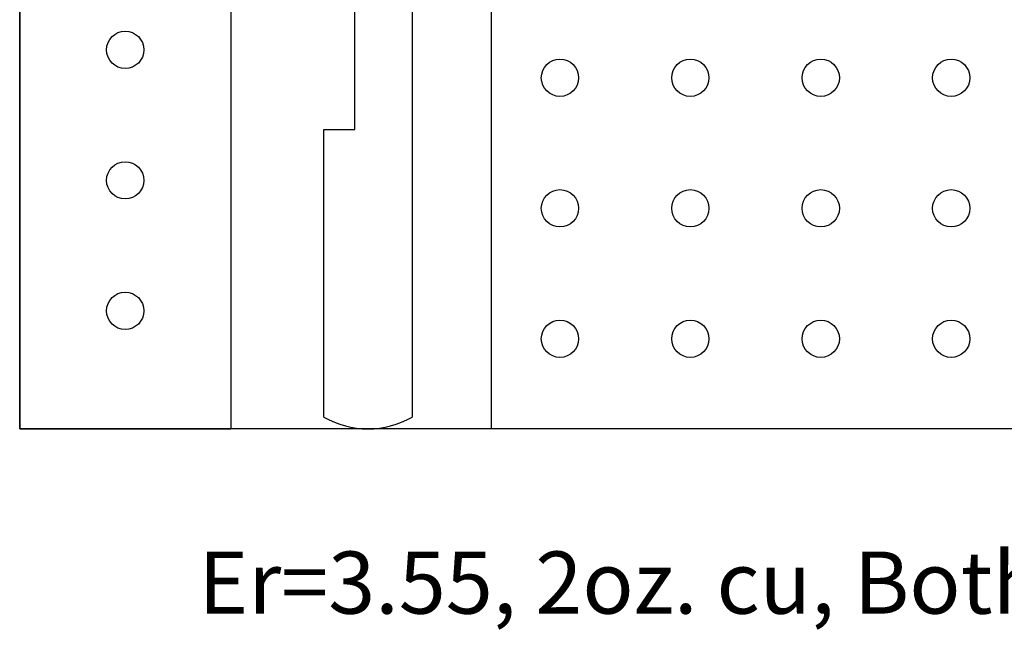
# Model space of a CAD drawing. Units: inches. Extents: x -0.6 to 2.17, y -0.16 to 1.7.
# Drawn here: x 0 to 0.79, y -0.16 to 0.33 of the extents above; entities that cross this region are included whole.
import ezdxf

# ---------------------------------------------------------------- set-up
doc = ezdxf.new("R2010")
doc.units = ezdxf.units.IN
doc.header["$MEASUREMENT"] = 0
for name, color, linetype in [('PCB_BOT', 1, 'Continuous'), ('PCB_OUTLINE', 142, 'Continuous'), ('PCB_TOP', 5, 'Continuous'), ('Text', 3, 'Continuous')]:
    doc.layers.add(name, color=color, linetype=linetype)
doc.styles.add('ARIAL', font='arial.ttf')

msp = doc.modelspace()

# ---------------------------------------------------------------- linework, layer by layer
at = {"layer": 'PCB_BOT'}
msp.add_lwpolyline([(0, 1.3), (1.5, 1.3), (1.5, 0), (0, 0)], close=True, dxfattribs=at)
at = {"layer": 'PCB_OUTLINE'}
msp.add_lwpolyline([(0, 1.3), (1.5, 1.3), (1.5, 0), (0, 0)], close=True, dxfattribs=at)
for centre in [(0.08496, 0.305), (0.435, 0.2825), (0.54, 0.2825), (0.645, 0.2825), (0.75, 0.2825), (0.08496, 0.2), (0.435, 0.1775), (0.54, 0.1775), (0.645, 0.1775), (0.75, 0.1775), (0.08496, 0.095), (0.435, 0.0725), (0.54, 0.0725), (0.645, 0.0725), (0.75, 0.0725)]:
    msp.add_circle(centre, 0.015, dxfattribs=at)
at = {"layer": 'PCB_TOP'}
for p, q in [((0, 1.3), (0, 0)), ((0.16993, 0.53), (0.16993, 0)), ((0.38, 0), (0.38, 0.53)), ((0.31593, 0.4), (0.31593, 0.00951)), ((0.26979, 0.24101), (0.26979, 0.38009)), ((0.24493, 0.24101), (0.26979, 0.24101)), ((0.24493, 0.00951), (0.24493, 0.24101)), ((0, 0), (0.16993, 0)), ((1.12, 0), (0.38, 0))]:
    msp.add_line(p, q, dxfattribs=at)
msp.add_arc((0.28043, 0.071), 0.071, 240, 300, dxfattribs=at)

# ---------------------------------------------------------------- texts
at = {"layer": 'Text', "insert": (0.77522, -0.09864), "char_height": 0.05, "width": 1.3177818, "attachment_point": 2, "style": 'ARIAL'}
msp.add_mtext('Er=3.55, 2oz. cu, Both Sides (.032" THK.)', dxfattribs=at)

doc.saveas('drawing.dxf')
